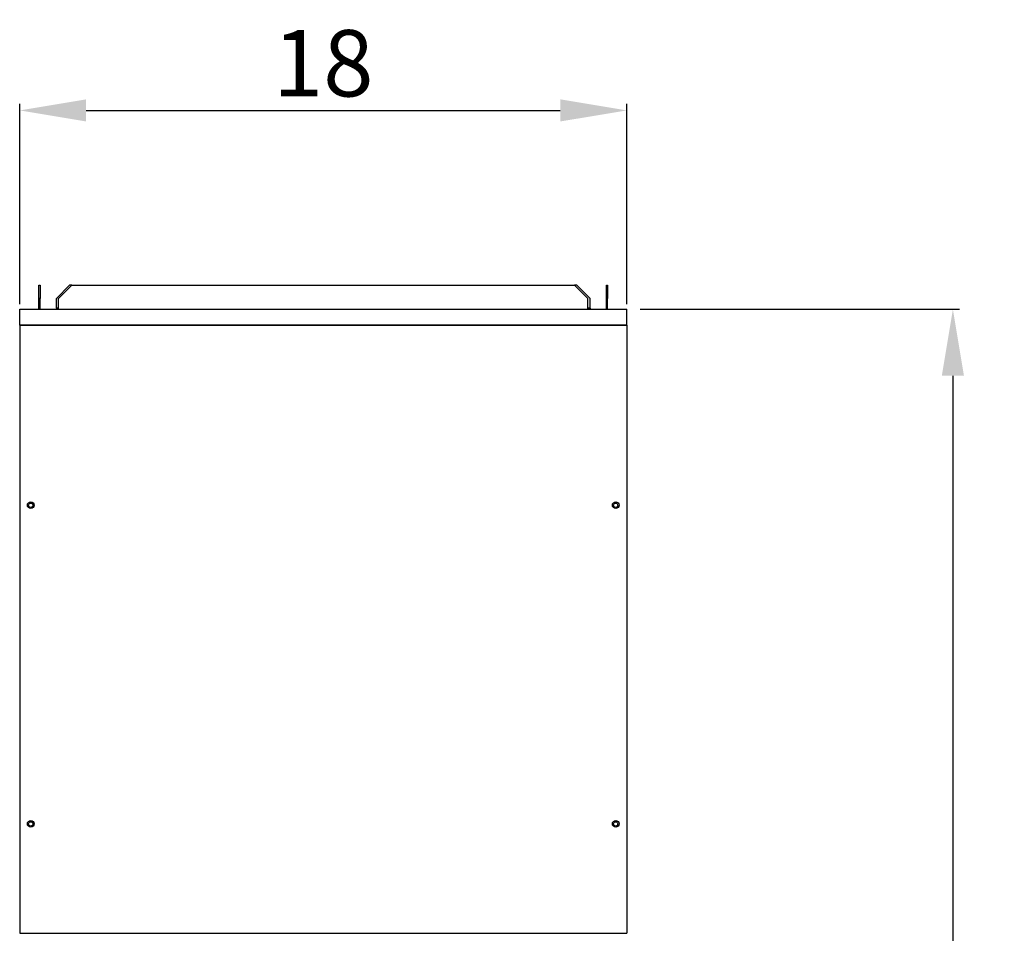
# Model space of a CAD drawing. Units: millimetres. Extents: x 55 to 7573, y -2 to 5359.
# Drawn here: x 2228 to 2969, y 2709 to 3397 of the extents above; entities that cross this region are included whole.
import ezdxf

# ---------------------------------------------------------------- set-up
doc = ezdxf.new("R2010")
doc.units = ezdxf.units.MM
doc.layers.add('LG-DIMENSION', color=7, linetype='Continuous')
doc.layers.add('LG-Product', color=3, linetype='Continuous')
doc.styles.add('LG-TEXT', font='arial.ttf')
doc.dimstyles.new('LG_Dimension', dxfattribs={"dimtxt": 50, "dimasz": 50, "dimexe": 5, "dimexo": 10, "dimgap": 10, "dimtad": 1, "dimtoh": 1, "dimdec": 5, "dimlfac": 0.03937, "dimzin": 0, "dimdsep": 46, "dimlunit": 5, "dimtxsty": 'LG-TEXT', "dimcen": 0.09, "dimclrd": 7, "dimclre": 7, "dimadec": 0, "dimazin": 0, "dimtfac": 1, "dimtdec": 5, "dimtofl": 0, "dimtmove": 0, "dimatfit": 0, "dimfxl": 30, "dimfrac": 2, "dimtolj": 1, "dimtzin": 0, "dimarcsym": 0})

# ---------------------------------------------------------------- blocks, each defined once
blk = doc.blocks.new('*D1')
at = {"layer": 'Defpoints', "color": 0, "transparency": 16777216}
for p in [(2684.72, 3179.29), (2565.21, 1943.69), (2930.27, 1943.69)]:
    blk.add_point(p, dxfattribs=at)
at = {"layer": 'LG-DIMENSION', "color": 7, "lineweight": -2, "transparency": 16777216}
for p, q in [((2694.72, 3179.29), (2935.27, 3179.29)), ((2930.27, 3129.29), (2930.27, 1993.69)), ((2575.21, 1943.69), (2935.27, 1943.69))]:
    blk.add_line(p, q, dxfattribs=at)
at = {"layer": 'LG-DIMENSION', "color": 7, "transparency": 16777216}
for points in [[(2921.93, 3129.29), (2938.6, 3129.29), (2930.27, 3179.29)], [(2921.93, 1993.69), (2938.6, 1993.69), (2930.27, 1943.69)]]:
    blk.add_solid(points, dxfattribs=at)
at = {"layer": 'LG-DIMENSION', "color": 0, "transparency": 16777216, "insert": (2894.41, 2570.62), "char_height": 50, "attachment_point": 5, "rotation": 90, "style": 'LG-TEXT'}
blk.add_mtext('\\A1;48 11/16', dxfattribs=at)
blk = doc.blocks.new('*D7')
at = {"color": 7, "lineweight": -2, "transparency": 16777216}
for p, q in [((2227.72, 3183.29), (2227.72, 3334.1)), ((2277.72, 3329.1), (2634.72, 3329.1)), ((2684.72, 3183.29), (2684.72, 3334.1))]:
    blk.add_line(p, q, dxfattribs=at)
at = {"color": 7, "transparency": 16777216}
for points in [[(2277.72, 3337.43), (2277.72, 3320.77), (2227.72, 3329.1)], [(2634.72, 3337.43), (2634.72, 3320.77), (2684.72, 3329.1)]]:
    blk.add_solid(points, dxfattribs=at)
at = {"layer": 'Defpoints', "color": 0, "transparency": 16777216}
for p in [(2684.72, 3329.1), (2227.72, 3173.29), (2684.72, 3173.29)]:
    blk.add_point(p, dxfattribs=at)
at = {"color": 0, "transparency": 16777216, "insert": (2456.22, 3364.63), "char_height": 50, "attachment_point": 5, "style": 'LG-TEXT'}
blk.add_mtext('\\A1;18', dxfattribs=at)

msp = doc.modelspace()

# ---------------------------------------------------------------- linework, layer by layer
at = {"layer": 'LG-Product', "linetype": 'Continuous'}
for p, q in [((2242.219102, 3187.544759), (2242.219102, 3197.544875)), ((2242.219102, 3197.544875), (2243.018956, 3197.544875)), ((2243.018956, 3197.544875), (2243.018956, 3187.544759)), ((2265.318951, 3197.544875), (2255.319078, 3187.544759)), ((2265.318951, 3197.544875), (2255.319078, 3187.544759)), ((2266.919144, 3197.544875), (2256.919028, 3187.544759)), ((2266.921809, 3197.544875), (2265.318951, 3197.544875)), ((2266.921809, 3197.544875), (2265.318951, 3197.544875)), ((2266.919144, 3197.544875), (2645.518905, 3197.544875)), ((2647.118856, 3197.544875), (2645.51624, 3197.544875)), ((2647.118856, 3197.544875), (2645.51624, 3197.544875)), ((2655.519021, 3187.544759), (2645.518905, 3197.544875)), ((2657.118972, 3187.544759), (2647.118856, 3197.544875)), ((2657.118972, 3187.544759), (2647.118856, 3197.544875)), ((2669.418851, 3197.544875), (2670.218947, 3197.544875)), ((2669.418851, 3187.544759), (2669.418851, 3197.544875)), ((2670.218947, 3197.544875), (2670.218947, 3187.544759)), ((2242.219102, 3179.294778), (2242.219102, 3187.544759)), ((2243.018956, 3187.544759), (2242.219102, 3187.544759)), ((2243.018956, 3179.294778), (2243.018956, 3187.544759)), ((2255.319078, 3180.094874), (2255.319078, 3187.544759)), ((2255.319078, 3180.094874), (2255.319078, 3187.544759)), ((2256.919028, 3179.494862), (2256.919028, 3187.544759)), ((2655.519021, 3179.494862), (2655.519021, 3187.544759)), ((2657.118972, 3180.094874), (2657.118972, 3187.544759)), ((2657.118972, 3180.094874), (2657.118972, 3187.544759)), ((2669.418851, 3179.294778), (2669.418851, 3187.544759)), ((2670.218947, 3187.544759), (2669.418851, 3187.544759)), ((2670.218947, 3179.294778), (2670.218947, 3187.544759)), ((2255.319078, 3180.094874), (2255.319078, 3179.294535)), ((2256.92242, 3180.094874), (2255.319078, 3180.094874)), ((2255.319078, 3180.094874), (2255.319078, 3179.294535)), ((2256.92242, 3180.094874), (2255.319078, 3180.094874)), ((2657.118972, 3180.094874), (2655.51563, 3180.094874)), ((2657.118972, 3180.094874), (2655.51563, 3180.094874)), ((2657.118972, 3180.094874), (2657.118972, 3179.294535)), ((2657.118972, 3180.094874), (2657.118972, 3179.294535)), ((2227.719018, 3167.294784), (2227.719018, 3179.294778)), ((2227.719018, 3179.294778), (2684.719031, 3179.294778)), ((2256.919028, 3179.494862), (2655.519021, 3179.494862)), ((2256.919028, 3179.294778), (2256.919028, 3179.494862)), ((2655.519021, 3179.294778), (2655.519021, 3179.494862)), ((2684.719031, 3167.294784), (2684.719031, 3179.294778)), ((2684.719031, 3167.294784), (2227.719018, 3167.294784)), ((2227.719018, 3167.294784), (2684.719031, 3167.294784)), ((2227.719018, 3167.294784), (2227.719018, 2709.294888)), ((2684.719031, 3167.294784), (2684.719031, 2709.294888)), ((2227.719018, 2709.294888), (2684.719031, 2709.294888))]:
    msp.add_line(p, q, dxfattribs=at)
for centre, radius in [((2236.019142, 3031.694778), 2.5), ((2236.019142, 3031.694778), 1.6), ((2676.418908, 3031.694778), 2.5), ((2676.418908, 3031.694778), 1.6), ((2236.019142, 2791.694896), 2.5), ((2236.019142, 2791.694896), 1.6), ((2676.418908, 2791.694896), 2.5), ((2676.418908, 2791.694896), 1.6)]:
    msp.add_circle(centre, radius, dxfattribs=at)

# ---------------------------------------------------------------- dimensions: what is measured, and where the dimension line sits
dim = msp.add_linear_dim(base=(2684.719031, 3329.098545), p1=(2227.719018, 3173.294781), p2=(2684.719031, 3173.294781), dimstyle='LG_Dimension')
dim.commit()
dim.dimension.update_dxf_attribs({"geometry": '*D7', "text_midpoint": (2456.219025, 3364.627194)})
at = {"layer": 'LG-DIMENSION'}
dim = msp.add_linear_dim(base=(2930.266229, 1943.694828), p1=(2684.719031, 3179.294778), p2=(2565.209309, 1943.694828), angle=270, text='48 11/16', dimstyle='LG_Dimension', dxfattribs=at)
dim.commit()
dim.dimension.update_dxf_attribs({"geometry": '*D1', "text_midpoint": (2930.266229, 2570.619852), "dimtype": 160})

doc.saveas('drawing.dxf')
